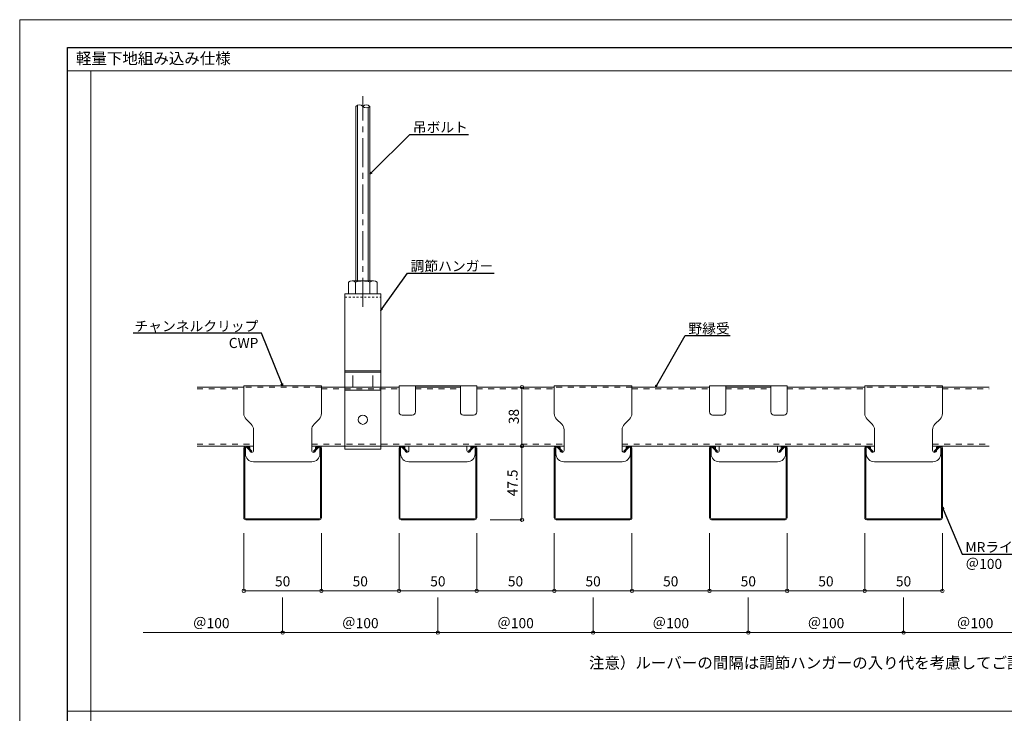
# Model space of a CAD drawing. Units: millimetres. Extents: x 6566 to 9930, y 5229 to 6714.
# Drawn here: x 6566 to 7201, y 6267 to 6714 of the extents above; entities that cross this region are included whole.
import ezdxf
from ezdxf import colors
from ezdxf.entities.mleader import LeaderData, LeaderLine
from ezdxf.math import Vec2, Vec3

# ---------------------------------------------------------------- set-up
doc = ezdxf.new("R2010")
doc.units = ezdxf.units.MM
doc.linetypes.add('CENTER1', pattern=[10, 6.25, -1.25, 1.25, -1.25])
doc.linetypes.add('DASHED1', pattern=[2.5, 1.25, -1.25])
doc.layers.get('0').update_dxf_attribs({"lineweight": 9})
doc.layers.get('Defpoints').update_dxf_attribs({"lineweight": 20})
for name, color, linetype, lineweight in [('MRライン50ルーバー', 1, 'Continuous', 13), ('下地', 7, 'Continuous', 9), ('図枠 1', 241, 'Continuous', 30), ('図枠 3', 61, 'Continuous', 15), ('寸法', 4, 'Continuous', 9), ('補強 野縁受け', 7, 'Continuous', 9)]:
    doc.layers.add(name, color=color, linetype=linetype, lineweight=lineweight)
doc.layers.add('図枠 5', color=181, linetype='Continuous', lineweight=15, plot=False)
doc.layers.add('図枠 6', color=181, linetype='Continuous', lineweight=15, plot=False)
doc.styles.add('寸法用\u3000bigfont', font='romand.shx', dxfattribs={"width": 0.75, "bigfont": 'bigfont.shx'})
doc.styles.add('文字用\u3000bighont', font='romans.shx', dxfattribs={"bigfont": 'bigfont.shx'})
doc.dimstyles.new('寸法 1-2', dxfattribs={"dimscale": 2, "dimtxt": 3.25, "dimasz": 1.1, "dimexe": 0, "dimexo": 5, "dimgap": 1, "dimtad": 1, "dimdec": 1, "dimdsep": 46, "dimtxsty": '寸法用\u3000bigfont', "dimblk": 'ORIGIN', "dimcen": 3, "dimclrd": 256, "dimclre": 256, "dimclrt": 7, "dimadec": 0, "dimazin": 0, "dimtfac": 1, "dimtdec": 1, "dimtix": 1, "dimtmove": 1, "dimatfit": 2, "dimldrblk": 'OPEN30', "dimfxl": 1, "dimlwd": -1, "dimlwe": -1, "dimarcsym": 0})

# ---------------------------------------------------------------- blocks, each defined once
blk = doc.blocks.new('_Origin')
at = {"color": 0, "linetype": 'ByBlock', "lineweight": -2}
blk.add_line((0, 0), (-1, 0), dxfattribs=at)
blk.add_circle((0, 0), 0.5, dxfattribs=at)
blk = doc.blocks.new('*D15')
at = {"layer": 'Defpoints', "color": 0, "linetype": 'Continuous'}
for p in [(6881.66, 6439.55), (6890.04, 6439.55), (6859.57, 6392.05)]:
    blk.add_point(p, dxfattribs=at)
at = {"layer": '寸法', "linetype": 'Continuous'}
for p, q in [((6891.66, 6439.55), (6890.04, 6439.55)), ((6890.04, 6394.25), (6890.04, 6437.35)), ((6869.57, 6392.05), (6890.04, 6392.05))]:
    blk.add_line(p, q, dxfattribs=at)
at = {"layer": '寸法', "linetype": 'Continuous', "xscale": 2.2, "yscale": 2.2, "zscale": 2.2}
for p, rotation in [((6890.04, 6439.55), 90), ((6890.04, 6392.05), 270)]:
    blk.add_blockref('_Origin', p, dxfattribs=dict(at, rotation=rotation))
at = {"layer": '寸法', "color": 7, "linetype": 'Continuous', "insert": (6884.79, 6415.8), "char_height": 6.5, "attachment_point": 5, "rotation": 90, "style": '寸法用\u3000bigfont'}
blk.add_mtext('47.5', dxfattribs=at)
blk = doc.blocks.new('_Open30')
at = {"color": 0, "linetype": 'ByBlock', "lineweight": -2}
for p, q in [((-1, 0.27), (0, 0)), ((0, 0), (-1, -0.27)), ((0, 0), (-1, 0))]:
    blk.add_line(p, q, dxfattribs=at)
blk = doc.blocks.new('*D16')
at = {"layer": 'Defpoints', "color": 0, "linetype": 'Continuous'}
for p in [(6882.14, 6477.55), (6890.04, 6477.55), (6881.66, 6439.55)]:
    blk.add_point(p, dxfattribs=at)
at = {"layer": '寸法', "linetype": 'Continuous'}
for p, q in [((6892.14, 6477.55), (6890.04, 6477.55)), ((6890.04, 6441.75), (6890.04, 6475.35)), ((6891.66, 6439.55), (6890.04, 6439.55))]:
    blk.add_line(p, q, dxfattribs=at)
at = {"layer": '寸法', "linetype": 'Continuous', "xscale": 2.2, "yscale": 2.2, "zscale": 2.2}
for p, rotation in [((6890.04, 6477.55), 90), ((6890.04, 6439.55), 270)]:
    blk.add_blockref('_Origin', p, dxfattribs=dict(at, rotation=rotation))
at = {"layer": '寸法', "color": 7, "linetype": 'Continuous', "insert": (6884.79, 6458.55), "char_height": 6.5, "attachment_point": 5, "rotation": 90, "style": '寸法用\u3000bigfont'}
blk.add_mtext('\\A1;38', dxfattribs=at)
blk = doc.blocks.new('*D17')
at = {"layer": 'Defpoints', "color": 0, "linetype": 'Continuous'}
for p in [(6710.87, 6393.35), (6760.87, 6393.35), (6760.87, 6346.29)]:
    blk.add_point(p, dxfattribs=at)
at = {"layer": '寸法', "linetype": 'Continuous'}
for p, q in [((6710.87, 6383.35), (6710.87, 6346.29)), ((6760.87, 6383.35), (6760.87, 6346.29)), ((6713.07, 6346.29), (6758.67, 6346.29))]:
    blk.add_line(p, q, dxfattribs=at)
at = {"layer": '寸法', "linetype": 'Continuous', "xscale": 2.2, "yscale": 2.2, "zscale": 2.2, "rotation": 180}
blk.add_blockref('_Origin', (6710.87, 6346.29), dxfattribs=at)
at = {"layer": '寸法', "linetype": 'Continuous', "xscale": 2.2, "yscale": 2.2, "zscale": 2.2}
blk.add_blockref('_Origin', (6760.87, 6346.29), dxfattribs=at)
at = {"layer": '寸法', "color": 7, "linetype": 'Continuous', "insert": (6735.87, 6351.54), "char_height": 6.5, "attachment_point": 5, "style": '寸法用\u3000bigfont'}
blk.add_mtext('50', dxfattribs=at)
blk = doc.blocks.new('*D18')
at = {"layer": 'Defpoints', "color": 0, "linetype": 'Continuous'}
for p in [(6760.87, 6393.35), (6810.87, 6393.35), (6810.87, 6346.29)]:
    blk.add_point(p, dxfattribs=at)
at = {"layer": '寸法', "linetype": 'Continuous'}
for p, q in [((6760.87, 6383.35), (6760.87, 6346.29)), ((6810.87, 6383.35), (6810.87, 6346.29)), ((6763.07, 6346.29), (6808.67, 6346.29))]:
    blk.add_line(p, q, dxfattribs=at)
at = {"layer": '寸法', "linetype": 'Continuous', "xscale": 2.2, "yscale": 2.2, "zscale": 2.2, "rotation": 180}
blk.add_blockref('_Origin', (6760.87, 6346.29), dxfattribs=at)
at = {"layer": '寸法', "linetype": 'Continuous', "xscale": 2.2, "yscale": 2.2, "zscale": 2.2}
blk.add_blockref('_Origin', (6810.87, 6346.29), dxfattribs=at)
at = {"layer": '寸法', "color": 7, "linetype": 'Continuous', "insert": (6785.87, 6351.54), "char_height": 6.5, "attachment_point": 5, "style": '寸法用\u3000bigfont'}
blk.add_mtext('50', dxfattribs=at)
blk = doc.blocks.new('*D19')
at = {"layer": 'Defpoints', "color": 0, "linetype": 'Continuous'}
for p in [(6810.87, 6393.35), (6860.87, 6393.35), (6860.87, 6346.29)]:
    blk.add_point(p, dxfattribs=at)
at = {"layer": '寸法', "linetype": 'Continuous'}
for p, q in [((6810.87, 6383.35), (6810.87, 6346.29)), ((6860.87, 6383.35), (6860.87, 6346.29)), ((6813.07, 6346.29), (6858.67, 6346.29))]:
    blk.add_line(p, q, dxfattribs=at)
at = {"layer": '寸法', "linetype": 'Continuous', "xscale": 2.2, "yscale": 2.2, "zscale": 2.2, "rotation": 180}
blk.add_blockref('_Origin', (6810.87, 6346.29), dxfattribs=at)
at = {"layer": '寸法', "linetype": 'Continuous', "xscale": 2.2, "yscale": 2.2, "zscale": 2.2}
blk.add_blockref('_Origin', (6860.87, 6346.29), dxfattribs=at)
at = {"layer": '寸法', "color": 7, "linetype": 'Continuous', "insert": (6835.87, 6351.54), "char_height": 6.5, "attachment_point": 5, "style": '寸法用\u3000bigfont'}
blk.add_mtext('50', dxfattribs=at)
blk = doc.blocks.new('*D20')
at = {"layer": 'Defpoints', "color": 0, "linetype": 'Continuous'}
for p in [(6860.87, 6393.35), (6910.87, 6393.35), (6910.87, 6346.29)]:
    blk.add_point(p, dxfattribs=at)
at = {"layer": '寸法', "linetype": 'Continuous'}
for p, q in [((6860.87, 6383.35), (6860.87, 6346.29)), ((6910.87, 6383.35), (6910.87, 6346.29)), ((6863.07, 6346.29), (6908.67, 6346.29))]:
    blk.add_line(p, q, dxfattribs=at)
at = {"layer": '寸法', "linetype": 'Continuous', "xscale": 2.2, "yscale": 2.2, "zscale": 2.2, "rotation": 180}
blk.add_blockref('_Origin', (6860.87, 6346.29), dxfattribs=at)
at = {"layer": '寸法', "linetype": 'Continuous', "xscale": 2.2, "yscale": 2.2, "zscale": 2.2}
blk.add_blockref('_Origin', (6910.87, 6346.29), dxfattribs=at)
at = {"layer": '寸法', "color": 7, "linetype": 'Continuous', "insert": (6885.87, 6351.54), "char_height": 6.5, "attachment_point": 5, "style": '寸法用\u3000bigfont'}
blk.add_mtext('50', dxfattribs=at)
blk = doc.blocks.new('*D21')
at = {"layer": 'Defpoints', "color": 0, "linetype": 'Continuous'}
for p in [(6910.87, 6393.35), (6960.87, 6393.35), (6960.87, 6346.29)]:
    blk.add_point(p, dxfattribs=at)
at = {"layer": '寸法', "linetype": 'Continuous'}
for p, q in [((6910.87, 6383.35), (6910.87, 6346.29)), ((6960.87, 6383.35), (6960.87, 6346.29)), ((6913.07, 6346.29), (6958.67, 6346.29))]:
    blk.add_line(p, q, dxfattribs=at)
at = {"layer": '寸法', "linetype": 'Continuous', "xscale": 2.2, "yscale": 2.2, "zscale": 2.2, "rotation": 180}
blk.add_blockref('_Origin', (6910.87, 6346.29), dxfattribs=at)
at = {"layer": '寸法', "linetype": 'Continuous', "xscale": 2.2, "yscale": 2.2, "zscale": 2.2}
blk.add_blockref('_Origin', (6960.87, 6346.29), dxfattribs=at)
at = {"layer": '寸法', "color": 7, "linetype": 'Continuous', "insert": (6935.87, 6351.54), "char_height": 6.5, "attachment_point": 5, "style": '寸法用\u3000bigfont'}
blk.add_mtext('50', dxfattribs=at)
blk = doc.blocks.new('*D22')
at = {"layer": 'Defpoints', "color": 0, "linetype": 'Continuous'}
for p in [(6960.87, 6393.35), (7010.87, 6393.35), (7010.87, 6346.29)]:
    blk.add_point(p, dxfattribs=at)
at = {"layer": '寸法', "linetype": 'Continuous'}
for p, q in [((6960.87, 6383.35), (6960.87, 6346.29)), ((7010.87, 6383.35), (7010.87, 6346.29)), ((6963.07, 6346.29), (7008.67, 6346.29))]:
    blk.add_line(p, q, dxfattribs=at)
at = {"layer": '寸法', "linetype": 'Continuous', "xscale": 2.2, "yscale": 2.2, "zscale": 2.2, "rotation": 180}
blk.add_blockref('_Origin', (6960.87, 6346.29), dxfattribs=at)
at = {"layer": '寸法', "linetype": 'Continuous', "xscale": 2.2, "yscale": 2.2, "zscale": 2.2}
blk.add_blockref('_Origin', (7010.87, 6346.29), dxfattribs=at)
at = {"layer": '寸法', "color": 7, "linetype": 'Continuous', "insert": (6985.87, 6351.54), "char_height": 6.5, "attachment_point": 5, "style": '寸法用\u3000bigfont'}
blk.add_mtext('50', dxfattribs=at)
blk = doc.blocks.new('*D23')
at = {"layer": 'Defpoints', "color": 0, "linetype": 'Continuous'}
for p in [(7010.87, 6393.35), (7060.87, 6393.35), (7060.87, 6346.29)]:
    blk.add_point(p, dxfattribs=at)
at = {"layer": '寸法', "linetype": 'Continuous'}
for p, q in [((7010.87, 6383.35), (7010.87, 6346.29)), ((7060.87, 6383.35), (7060.87, 6346.29)), ((7013.07, 6346.29), (7058.67, 6346.29))]:
    blk.add_line(p, q, dxfattribs=at)
at = {"layer": '寸法', "linetype": 'Continuous', "xscale": 2.2, "yscale": 2.2, "zscale": 2.2, "rotation": 180}
blk.add_blockref('_Origin', (7010.87, 6346.29), dxfattribs=at)
at = {"layer": '寸法', "linetype": 'Continuous', "xscale": 2.2, "yscale": 2.2, "zscale": 2.2}
blk.add_blockref('_Origin', (7060.87, 6346.29), dxfattribs=at)
at = {"layer": '寸法', "color": 7, "linetype": 'Continuous', "insert": (7035.87, 6351.54), "char_height": 6.5, "attachment_point": 5, "style": '寸法用\u3000bigfont'}
blk.add_mtext('50', dxfattribs=at)
blk = doc.blocks.new('*D24')
at = {"layer": 'Defpoints', "color": 0, "linetype": 'Continuous'}
for p in [(7060.87, 6393.35), (7110.87, 6393.35), (7110.87, 6346.29)]:
    blk.add_point(p, dxfattribs=at)
at = {"layer": '寸法', "linetype": 'Continuous'}
for p, q in [((7060.87, 6383.35), (7060.87, 6346.29)), ((7110.87, 6383.35), (7110.87, 6346.29)), ((7063.07, 6346.29), (7108.67, 6346.29))]:
    blk.add_line(p, q, dxfattribs=at)
at = {"layer": '寸法', "linetype": 'Continuous', "xscale": 2.2, "yscale": 2.2, "zscale": 2.2, "rotation": 180}
blk.add_blockref('_Origin', (7060.87, 6346.29), dxfattribs=at)
at = {"layer": '寸法', "linetype": 'Continuous', "xscale": 2.2, "yscale": 2.2, "zscale": 2.2}
blk.add_blockref('_Origin', (7110.87, 6346.29), dxfattribs=at)
at = {"layer": '寸法', "color": 7, "linetype": 'Continuous', "insert": (7085.87, 6351.54), "char_height": 6.5, "attachment_point": 5, "style": '寸法用\u3000bigfont'}
blk.add_mtext('50', dxfattribs=at)
blk = doc.blocks.new('*D25')
at = {"layer": 'Defpoints', "color": 0, "linetype": 'Continuous'}
for p in [(7110.87, 6393.35), (7160.87, 6393.35), (7160.87, 6346.29)]:
    blk.add_point(p, dxfattribs=at)
at = {"layer": '寸法', "linetype": 'Continuous'}
for p, q in [((7110.87, 6383.35), (7110.87, 6346.29)), ((7160.87, 6383.35), (7160.87, 6346.29)), ((7113.07, 6346.29), (7158.67, 6346.29))]:
    blk.add_line(p, q, dxfattribs=at)
at = {"layer": '寸法', "linetype": 'Continuous', "xscale": 2.2, "yscale": 2.2, "zscale": 2.2, "rotation": 180}
blk.add_blockref('_Origin', (7110.87, 6346.29), dxfattribs=at)
at = {"layer": '寸法', "linetype": 'Continuous', "xscale": 2.2, "yscale": 2.2, "zscale": 2.2}
blk.add_blockref('_Origin', (7160.87, 6346.29), dxfattribs=at)
at = {"layer": '寸法', "color": 7, "linetype": 'Continuous', "insert": (7135.87, 6351.54), "char_height": 6.5, "attachment_point": 5, "style": '寸法用\u3000bigfont'}
blk.add_mtext('50', dxfattribs=at)
blk = doc.blocks.new('*D132')
at = {"layer": 'Defpoints', "color": 0, "ltscale": 0.5}
for p in [(6735.87, 6392.05), (6835.87, 6392.05), (6835.87, 6319.35)]:
    blk.add_point(p, dxfattribs=at)
at = {"layer": '寸法', "ltscale": 0.5}
for p, q in [((6735.87, 6342.05), (6735.87, 6319.35)), ((6835.87, 6342.05), (6835.87, 6319.35)), ((6738.07, 6319.35), (6833.67, 6319.35))]:
    blk.add_line(p, q, dxfattribs=at)
at = {"layer": '寸法', "ltscale": 0.5, "xscale": 2.2, "yscale": 2.2, "zscale": 2.2, "rotation": 180}
blk.add_blockref('_Origin', (6735.87, 6319.35), dxfattribs=at)
at = {"layer": '寸法', "ltscale": 0.5, "xscale": 2.2, "yscale": 2.2, "zscale": 2.2}
blk.add_blockref('_Origin', (6835.87, 6319.35), dxfattribs=at)
at = {"layer": '寸法', "color": 7, "ltscale": 0.5, "insert": (6785.87, 6324.6), "char_height": 6.5, "attachment_point": 5, "style": '寸法用\u3000bigfont'}
blk.add_mtext('＠100', dxfattribs=at)
blk = doc.blocks.new('*D133')
at = {"layer": 'Defpoints', "color": 0, "ltscale": 0.5}
for p in [(6835.87, 6392.05), (6935.87, 6392.05), (6935.87, 6319.35)]:
    blk.add_point(p, dxfattribs=at)
at = {"layer": '寸法', "ltscale": 0.5}
for p, q in [((6835.87, 6342.05), (6835.87, 6319.35)), ((6935.87, 6342.05), (6935.87, 6319.35)), ((6838.07, 6319.35), (6933.67, 6319.35))]:
    blk.add_line(p, q, dxfattribs=at)
at = {"layer": '寸法', "ltscale": 0.5, "xscale": 2.2, "yscale": 2.2, "zscale": 2.2, "rotation": 180}
blk.add_blockref('_Origin', (6835.87, 6319.35), dxfattribs=at)
at = {"layer": '寸法', "ltscale": 0.5, "xscale": 2.2, "yscale": 2.2, "zscale": 2.2}
blk.add_blockref('_Origin', (6935.87, 6319.35), dxfattribs=at)
at = {"layer": '寸法', "color": 7, "ltscale": 0.5, "insert": (6885.87, 6324.6), "char_height": 6.5, "attachment_point": 5, "style": '寸法用\u3000bigfont'}
blk.add_mtext('＠100', dxfattribs=at)
blk = doc.blocks.new('*D134')
at = {"layer": 'Defpoints', "color": 0, "ltscale": 0.5}
for p in [(6935.87, 6392.05), (7035.87, 6392.05), (7035.87, 6319.35)]:
    blk.add_point(p, dxfattribs=at)
at = {"layer": '寸法', "ltscale": 0.5}
for p, q in [((6935.87, 6342.05), (6935.87, 6319.35)), ((7035.87, 6342.05), (7035.87, 6319.35)), ((6938.07, 6319.35), (7033.67, 6319.35))]:
    blk.add_line(p, q, dxfattribs=at)
at = {"layer": '寸法', "ltscale": 0.5, "xscale": 2.2, "yscale": 2.2, "zscale": 2.2, "rotation": 180}
blk.add_blockref('_Origin', (6935.87, 6319.35), dxfattribs=at)
at = {"layer": '寸法', "ltscale": 0.5, "xscale": 2.2, "yscale": 2.2, "zscale": 2.2}
blk.add_blockref('_Origin', (7035.87, 6319.35), dxfattribs=at)
at = {"layer": '寸法', "color": 7, "ltscale": 0.5, "insert": (6985.87, 6324.6), "char_height": 6.5, "attachment_point": 5, "style": '寸法用\u3000bigfont'}
blk.add_mtext('＠100', dxfattribs=at)
blk = doc.blocks.new('*D135')
at = {"layer": 'Defpoints', "color": 0, "ltscale": 0.5}
for p in [(7035.87, 6392.05), (7135.87, 6392.05), (7135.87, 6319.35)]:
    blk.add_point(p, dxfattribs=at)
at = {"layer": '寸法', "ltscale": 0.5}
for p, q in [((7035.87, 6342.05), (7035.87, 6319.35)), ((7135.87, 6342.05), (7135.87, 6319.35)), ((7038.07, 6319.35), (7133.67, 6319.35))]:
    blk.add_line(p, q, dxfattribs=at)
at = {"layer": '寸法', "ltscale": 0.5, "xscale": 2.2, "yscale": 2.2, "zscale": 2.2, "rotation": 180}
blk.add_blockref('_Origin', (7035.87, 6319.35), dxfattribs=at)
at = {"layer": '寸法', "ltscale": 0.5, "xscale": 2.2, "yscale": 2.2, "zscale": 2.2}
blk.add_blockref('_Origin', (7135.87, 6319.35), dxfattribs=at)
at = {"layer": '寸法', "color": 7, "ltscale": 0.5, "insert": (7085.87, 6324.6), "char_height": 6.5, "attachment_point": 5, "style": '寸法用\u3000bigfont'}
blk.add_mtext('＠100', dxfattribs=at)
blk = doc.blocks.new('*D136')
at = {"layer": 'Defpoints', "color": 0, "ltscale": 0.5}
for p in [(7135.87, 6392.05), (7225.74, 6392.05), (7135.87, 6319.35)]:
    blk.add_point(p, dxfattribs=at)
at = {"layer": '寸法', "ltscale": 0.5}
for p, q in [((7135.87, 6342.05), (7135.87, 6319.35)), ((7225.74, 6319.35), (7138.07, 6319.35))]:
    blk.add_line(p, q, dxfattribs=at)
at = {"layer": '寸法', "ltscale": 0.5, "xscale": 2.2, "yscale": 2.2, "zscale": 2.2, "rotation": 180}
blk.add_blockref('_Origin', (7135.87, 6319.35), dxfattribs=at)
at = {"layer": '寸法', "color": 7, "ltscale": 0.5, "insert": (7181.91, 6324.6), "char_height": 6.5, "attachment_point": 5, "style": '寸法用\u3000bigfont'}
blk.add_mtext('＠100', dxfattribs=at)
blk = doc.blocks.new('_None')
blk = doc.blocks.new('*D137')
at = {"layer": 'Defpoints', "color": 0, "ltscale": 0.5}
for p in [(6646, 6392.05), (6735.87, 6392.05), (6735.87, 6319.35)]:
    blk.add_point(p, dxfattribs=at)
at = {"layer": '寸法', "ltscale": 0.5}
for p, q in [((6735.87, 6342.05), (6735.87, 6319.35)), ((6646, 6319.35), (6733.67, 6319.35))]:
    blk.add_line(p, q, dxfattribs=at)
at = {"layer": '寸法', "ltscale": 0.5, "xscale": 2.2, "yscale": 2.2, "zscale": 2.2}
blk.add_blockref('_Origin', (6735.87, 6319.35), dxfattribs=at)
at = {"layer": '寸法', "color": 7, "ltscale": 0.5, "insert": (6689.84, 6324.6), "char_height": 6.5, "attachment_point": 5, "style": '寸法用\u3000bigfont'}
blk.add_mtext('＠100', dxfattribs=at)
blk = doc.blocks.new('ハンガー\u3000正面')
at = {"layer": '下地', "color": 0, "linetype": 'Continuous'}
for p, q in [((-6614.73, -4383.75), (-6614.73, -4391.42)), ((-6598.57, -4383.02), (-6612.42, -4383.02)), ((-6610.11, -4391.42), (-6610.11, -4383.75)), ((-6600.88, -4391.42), (-6600.88, -4383.75)), ((-6596.26, -4391.42), (-6596.26, -4383.75)), ((-6616.99, -4391.42), (-6593.99, -4391.42)), ((-6614.73, -4391.42), (-6596.26, -4391.42)), ((-6614.73, -4391.42), (-6596.26, -4391.42))]:
    blk.add_line(p, q, dxfattribs=at)
at = {"layer": '下地', "color": 0}
for p, q in [((-6616.99, -4391.42), (-6616.99, -4491.42)), ((-6593.99, -4391.42), (-6593.99, -4491.42)), ((-6593.99, -4440.92), (-6616.99, -4440.92)), ((-6593.99, -4441.88), (-6616.99, -4441.88)), ((-6611.99, -4444.01), (-6611.99, -4451.4)), ((-6598.99, -4444.01), (-6598.99, -4451.4)), ((-6598.99, -4451.4), (-6611.99, -4451.4)), ((-6593.99, -4453.32), (-6616.99, -4453.32)), ((-6616.99, -4491.42), (-6593.99, -4491.42)), ((-6593.99, -4491.42), (-6616.99, -4491.42))]:
    blk.add_line(p, q, dxfattribs=at)
at = {"layer": '下地', "color": 0, "linetype": 'DASHED1', "lineweight": 5}
for p, q in [((-6616.99, -4393.42), (-6593.99, -4393.42)), ((-6593.99, -4489.4), (-6616.99, -4489.4))]:
    blk.add_line(p, q, dxfattribs=at)
at = {"layer": '下地', "color": 0, "ltscale": 0.5}
blk.add_circle((-6605.49, -4472.42), 3, dxfattribs=at)
at = {"layer": '下地', "color": 0, "linetype": 'Continuous'}
for centre, radius, start, end in [((-6612.42, -4387.04), 4.02, 54.96996, 125.03004), ((-6605.49, -4398.02), 15, 72.06607, 107.93393), ((-6598.57, -4387.04), 4.02, 54.96996, 125.03004)]:
    blk.add_arc(centre, radius, start, end, dxfattribs=at)

msp = doc.modelspace()

# ---------------------------------------------------------------- linework, layer by layer
at = {"layer": 'MRライン50ルーバー', "linetype": 'Continuous', "ltscale": 3}
for p, q in [((6710.87, 6393.35), (6710.87, 6438.25)), ((6711.47, 6393.35), (6711.47, 6438.25)), ((6712.67, 6438.74), (6715.64, 6435.77)), ((6713.09, 6439.17), (6716.06, 6436.2)), ((6758.65, 6439.17), (6755.68, 6436.2)), ((6759.08, 6438.74), (6756.11, 6435.77)), ((6760.27, 6393.35), (6760.27, 6438.25)), ((6760.87, 6393.35), (6760.87, 6438.25)), ((6810.87, 6393.35), (6810.87, 6438.25)), ((6811.47, 6393.35), (6811.47, 6438.25)), ((6812.67, 6438.74), (6815.64, 6435.77)), ((6813.09, 6439.17), (6816.06, 6436.2)), ((6858.65, 6439.17), (6855.68, 6436.2)), ((6859.08, 6438.74), (6856.11, 6435.77)), ((6860.27, 6393.35), (6860.27, 6438.25)), ((6860.87, 6393.35), (6860.87, 6438.25)), ((6910.87, 6393.35), (6910.87, 6438.25)), ((6911.47, 6393.35), (6911.47, 6438.25)), ((6912.67, 6438.74), (6915.64, 6435.77)), ((6913.09, 6439.17), (6916.06, 6436.2)), ((6958.65, 6439.17), (6955.68, 6436.2)), ((6959.08, 6438.74), (6956.11, 6435.77)), ((6960.27, 6393.35), (6960.27, 6438.25)), ((6960.87, 6393.35), (6960.87, 6438.25)), ((7010.87, 6393.35), (7010.87, 6438.25)), ((7011.47, 6393.35), (7011.47, 6438.25)), ((7012.67, 6438.74), (7015.64, 6435.77)), ((7013.09, 6439.17), (7016.06, 6436.2)), ((7058.65, 6439.17), (7055.68, 6436.2)), ((7059.08, 6438.74), (7056.11, 6435.77)), ((7060.27, 6393.35), (7060.27, 6438.25)), ((7060.87, 6393.35), (7060.87, 6438.25)), ((7110.87, 6393.35), (7110.87, 6438.25)), ((7111.47, 6393.35), (7111.47, 6438.25)), ((7112.67, 6438.74), (7115.64, 6435.77)), ((7113.09, 6439.17), (7116.06, 6436.2)), ((7158.65, 6439.17), (7155.68, 6436.2)), ((7159.08, 6438.74), (7156.11, 6435.77)), ((7160.27, 6393.35), (7160.27, 6438.25)), ((7160.87, 6393.35), (7160.87, 6438.25)), ((6715.64, 6435.77), (6716.06, 6436.2)), ((6756.11, 6435.77), (6755.68, 6436.2)), ((6815.64, 6435.77), (6816.06, 6436.2)), ((6856.11, 6435.77), (6855.68, 6436.2)), ((6915.64, 6435.77), (6916.06, 6436.2)), ((6956.11, 6435.77), (6955.68, 6436.2)), ((7015.64, 6435.77), (7016.06, 6436.2)), ((7056.11, 6435.77), (7055.68, 6436.2)), ((7115.64, 6435.77), (7116.06, 6436.2)), ((7156.11, 6435.77), (7155.68, 6436.2)), ((6712.17, 6392.65), (6759.57, 6392.65)), ((6712.17, 6392.05), (6759.57, 6392.05)), ((6812.17, 6392.65), (6859.57, 6392.65)), ((6812.17, 6392.05), (6859.57, 6392.05)), ((6912.17, 6392.65), (6959.57, 6392.65)), ((6912.17, 6392.05), (6959.57, 6392.05)), ((7012.17, 6392.65), (7059.57, 6392.65)), ((7012.17, 6392.05), (7059.57, 6392.05)), ((7112.17, 6392.65), (7159.57, 6392.65)), ((7112.17, 6392.05), (7159.57, 6392.05))]:
    msp.add_line(p, q, dxfattribs=at)
at = {"layer": 'MRライン50ルーバー', "linetype": 'Continuous'}
for centre, radius, start, end in [((6712.17, 6438.25), 1.3, 45, 180), ((6712.17, 6438.25), 0.7, 45, 180), ((6759.57, 6438.25), 1.3, 0, 135), ((6759.57, 6438.25), 0.7, 0, 135), ((6812.17, 6438.25), 1.3, 45, 180), ((6812.17, 6438.25), 0.7, 45, 180), ((6859.57, 6438.25), 1.3, 0, 135), ((6859.57, 6438.25), 0.7, 0, 135), ((6912.17, 6438.25), 1.3, 45, 180), ((6912.17, 6438.25), 0.7, 45, 180), ((6959.57, 6438.25), 1.3, 0, 135), ((6959.57, 6438.25), 0.7, 0, 135), ((7012.17, 6438.25), 1.3, 45, 180), ((7012.17, 6438.25), 0.7, 45, 180), ((7059.57, 6438.25), 1.3, 0, 135), ((7059.57, 6438.25), 0.7, 0, 135), ((7112.17, 6438.25), 1.3, 45, 180), ((7112.17, 6438.25), 0.7, 45, 180), ((7159.57, 6438.25), 1.3, 0, 135), ((7159.57, 6438.25), 0.7, 0, 135), ((6712.17, 6393.35), 1.3, 180, 270), ((6712.17, 6393.35), 0.7, 180, 270), ((6759.57, 6393.35), 1.3, 270, 0), ((6759.57, 6393.35), 0.7, 270, 0), ((6812.17, 6393.35), 1.3, 180, 270), ((6812.17, 6393.35), 0.7, 180, 270), ((6859.57, 6393.35), 1.3, 270, 0), ((6859.57, 6393.35), 0.7, 270, 0), ((6912.17, 6393.35), 1.3, 180, 270), ((6912.17, 6393.35), 0.7, 180, 270), ((6959.57, 6393.35), 1.3, 270, 0), ((6959.57, 6393.35), 0.7, 270, 0), ((7012.17, 6393.35), 1.3, 180, 270), ((7012.17, 6393.35), 0.7, 180, 270), ((7059.57, 6393.35), 1.3, 270, 0), ((7059.57, 6393.35), 0.7, 270, 0), ((7112.17, 6393.35), 1.3, 180, 270), ((7112.17, 6393.35), 0.7, 180, 270), ((7159.57, 6393.35), 1.3, 270, 0), ((7159.57, 6393.35), 0.7, 270, 0)]:
    msp.add_arc(centre, radius, start, end, dxfattribs=at)
at = {"layer": '下地', "color": 0, "linetype": 'CENTER1', "lineweight": 5, "ltscale": 3}
msp.add_line((6787.53, 6529.28), (6787.53, 6665.04), dxfattribs=at)
at = {"layer": '下地', "color": 0, "linetype": 'ByBlock', "ltscale": 3}
for p, q in [((6783.03, 6545.92), (6783.03, 6658.39)), ((6784.03, 6545.92), (6784.03, 6659.07)), ((6791.03, 6545.92), (6791.03, 6657.71)), ((6792.03, 6545.92), (6792.03, 6658.39))]:
    msp.add_line(p, q, dxfattribs=at)
at = {"layer": '下地', "ltscale": 3}
for p, q in [((6710.87, 6478.38), (6710.87, 6460.56)), ((6710.87, 6478.38), (6760.87, 6478.38)), ((6760.87, 6478.38), (6760.87, 6460.56)), ((6810.87, 6478.38), (6860.87, 6478.38)), ((6810.87, 6461.55), (6810.87, 6478.38)), ((6821.37, 6461.55), (6821.37, 6478.38)), ((6850.37, 6477.55), (6821.37, 6477.55)), ((6850.37, 6461.55), (6850.37, 6478.38)), ((6860.87, 6461.55), (6860.87, 6478.38)), ((6910.87, 6478.38), (6910.87, 6460.56)), ((6910.87, 6478.38), (6960.87, 6478.38)), ((6960.87, 6478.38), (6960.87, 6460.56)), ((7010.87, 6478.38), (7060.87, 6478.38)), ((7010.87, 6461.55), (7010.87, 6478.38)), ((7021.37, 6461.55), (7021.37, 6478.38)), ((7050.37, 6477.55), (7021.37, 6477.55)), ((7050.37, 6461.55), (7050.37, 6478.38)), ((7060.87, 6461.55), (7060.87, 6478.38)), ((7110.87, 6478.38), (7110.87, 6460.56)), ((7110.87, 6478.38), (7160.87, 6478.38)), ((7160.87, 6478.38), (7160.87, 6460.56)), ((6812.87, 6459.55), (6819.37, 6459.55)), ((6858.87, 6459.55), (6852.37, 6459.55)), ((7012.87, 6459.55), (7019.37, 6459.55)), ((7058.87, 6459.55), (7052.37, 6459.55)), ((6712.39, 6456.89), (6715.64, 6453.65)), ((6759.35, 6456.89), (6756.11, 6453.65)), ((6912.39, 6456.89), (6915.64, 6453.65)), ((6959.35, 6456.89), (6956.11, 6453.65)), ((7112.39, 6456.89), (7115.64, 6453.65)), ((7159.35, 6456.89), (7156.11, 6453.65)), ((6717.16, 6449.98), (6717.16, 6436.66)), ((6754.59, 6449.98), (6754.59, 6436.66)), ((6917.16, 6449.98), (6917.16, 6436.66)), ((6954.59, 6449.98), (6954.59, 6436.66)), ((7117.16, 6449.98), (7117.16, 6436.66)), ((7154.59, 6449.98), (7154.59, 6436.66)), ((6711.88, 6434.6), (6711.88, 6438.55)), ((6712.38, 6439.05), (6714.16, 6439.05)), ((6714.66, 6438.55), (6714.66, 6436.66)), ((6757.09, 6438.55), (6757.09, 6436.66)), ((6759.36, 6439.05), (6757.59, 6439.05)), ((6759.86, 6434.6), (6759.86, 6438.55)), ((6811.88, 6439.05), (6814.66, 6439.05)), ((6811.88, 6434.6), (6811.88, 6439.05)), ((6814.66, 6439.05), (6814.66, 6436.66)), ((6817.16, 6439.55), (6817.16, 6436.66)), ((6854.59, 6439.55), (6854.59, 6436.66)), ((6859.86, 6439.05), (6857.09, 6439.05)), ((6857.09, 6439.05), (6857.09, 6436.66)), ((6859.86, 6434.6), (6859.86, 6439.05)), ((6911.88, 6434.6), (6911.88, 6438.55)), ((6912.38, 6439.05), (6914.16, 6439.05)), ((6914.66, 6438.55), (6914.66, 6436.66)), ((6957.09, 6438.55), (6957.09, 6436.66)), ((6959.36, 6439.05), (6957.59, 6439.05)), ((6959.86, 6434.6), (6959.86, 6438.55)), ((7011.88, 6439.05), (7014.66, 6439.05)), ((7011.88, 6434.6), (7011.88, 6439.05)), ((7014.66, 6439.05), (7014.66, 6436.66)), ((7017.16, 6439.55), (7017.16, 6436.66)), ((7054.59, 6439.55), (7054.59, 6436.66)), ((7059.86, 6439.05), (7057.09, 6439.05)), ((7057.09, 6439.05), (7057.09, 6436.66)), ((7059.86, 6434.6), (7059.86, 6439.05)), ((7111.88, 6434.6), (7111.88, 6438.55)), ((7112.38, 6439.05), (7114.16, 6439.05)), ((7114.66, 6438.55), (7114.66, 6436.66)), ((7157.09, 6438.55), (7157.09, 6436.66)), ((7159.36, 6439.05), (7157.59, 6439.05)), ((7159.86, 6434.6), (7159.86, 6438.55)), ((6754.68, 6429.41), (6717.07, 6429.41)), ((6854.68, 6429.41), (6817.07, 6429.41)), ((6854.68, 6429.41), (6817.07, 6429.41)), ((6954.68, 6429.41), (6917.07, 6429.41)), ((7054.68, 6429.41), (7017.07, 6429.41)), ((7054.68, 6429.41), (7017.07, 6429.41)), ((7154.68, 6429.41), (7117.07, 6429.41))]:
    msp.add_line(p, q, dxfattribs=at)
at = {"layer": '下地', "color": 0, "linetype": 'DASHED1', "lineweight": 5, "ltscale": 3}
for p, q in [((6760.87, 6477.55), (6710.87, 6477.55)), ((6960.87, 6477.55), (6910.87, 6477.55)), ((7160.87, 6477.55), (7110.87, 6477.55))]:
    msp.add_line(p, q, dxfattribs=at)
at = {"layer": '下地', "color": 0, "linetype": 'ByBlock'}
for centre, start, end in [((6785.28, 6656.14), 45, 135), ((6789.78, 6656.14), 45, 135), ((6789.78, 6660.64), 225, 315)]:
    msp.add_arc(centre, 3.18, start, end, dxfattribs=at)
at = {"layer": '下地'}
for centre, radius, start, end in [((6716.06, 6460.56), 5.19, 180, 225), ((6755.68, 6460.56), 5.19, 315, 0), ((6812.87, 6461.55), 2, 180, 270), ((6819.37, 6461.55), 2, 270, 0), ((6852.37, 6461.55), 2, 180, 270), ((6858.87, 6461.55), 2, 270, 0), ((6916.06, 6460.56), 5.19, 180, 225), ((6955.68, 6460.56), 5.19, 315, 0), ((7012.87, 6461.55), 2, 180, 270), ((7019.37, 6461.55), 2, 270, 0), ((7052.37, 6461.55), 2, 180, 270), ((7058.87, 6461.55), 2, 270, 0), ((7116.06, 6460.56), 5.19, 180, 225), ((7155.68, 6460.56), 5.19, 315, 0), ((6711.97, 6449.98), 5.19, 0, 45), ((6759.78, 6449.98), 5.19, 135, 180), ((6911.97, 6449.98), 5.19, 0, 45), ((6959.78, 6449.98), 5.19, 135, 180), ((7111.97, 6449.98), 5.19, 0, 45), ((7159.78, 6449.98), 5.19, 135, 180), ((6712.38, 6438.55), 0.5, 90, 180), ((6714.16, 6438.55), 0.5, 360, 90), ((6757.59, 6438.55), 0.5, 90, 180), ((6759.36, 6438.55), 0.5, 0, 90), ((6912.38, 6438.55), 0.5, 90, 180), ((6914.16, 6438.55), 0.5, 360, 90), ((6957.59, 6438.55), 0.5, 90, 180), ((6959.36, 6438.55), 0.5, 0, 90), ((7112.38, 6438.55), 0.5, 90, 180), ((7114.16, 6438.55), 0.5, 360, 90), ((7157.59, 6438.55), 0.5, 90, 180), ((7159.36, 6438.55), 0.5, 0, 90), ((6717.07, 6434.6), 5.19, 180, 270), ((6715.91, 6436.66), 1.25, 180, 360), ((6755.84, 6436.66), 1.25, 180, 0), ((6754.68, 6434.6), 5.19, 270, 0), ((6817.07, 6434.6), 5.19, 180, 270), ((6815.91, 6436.66), 1.25, 180, 360), ((6855.84, 6436.66), 1.25, 180, 0), ((6854.68, 6434.6), 5.19, 270, 0), ((6917.07, 6434.6), 5.19, 180, 270), ((6915.91, 6436.66), 1.25, 180, 360), ((6955.84, 6436.66), 1.25, 180, 0), ((6954.68, 6434.6), 5.19, 270, 0), ((7017.07, 6434.6), 5.19, 180, 270), ((7015.91, 6436.66), 1.25, 180, 360), ((7055.84, 6436.66), 1.25, 180, 0), ((7054.68, 6434.6), 5.19, 270, 0), ((7117.07, 6434.6), 5.19, 180, 270), ((7115.91, 6436.66), 1.25, 180, 360), ((7155.84, 6436.66), 1.25, 180, 0), ((7154.68, 6434.6), 5.19, 270, 0)]:
    msp.add_arc(centre, radius, start, end, dxfattribs=at)
at = {"layer": '図枠 1', "ltscale": 0.5}
msp.add_lwpolyline([(6597.22, 6696.27), (7797.22, 6696.27), (7797.22, 5841.27), (6597.22, 5841.27)], close=True, dxfattribs=at)
at = {"layer": '図枠 3'}
for p, q in [((6597.22, 6681.27), (7797.22, 6681.27)), ((6597.22, 6268.77), (7797.22, 6268.77))]:
    msp.add_line(p, q, dxfattribs=at)
at = {"layer": '図枠 5', "ltscale": 0.5}
msp.add_lwpolyline([(6566.47, 6714.27), (7827.97, 6714.27), (7827.97, 5823.27), (6566.47, 5823.27)], close=True, dxfattribs=at)
at = {"layer": '図枠 6', "ltscale": 0.5}
msp.add_lwpolyline([(6612.22, 6681.27), (7782.22, 6681.27), (7782.22, 5886.96), (6612.22, 5886.96)], close=True, dxfattribs=at)
at = {"layer": '補強 野縁受け', "linetype": 'Continuous', "ltscale": 3}
for p, q in [((6680.76, 6477.55), (6710.87, 6477.55)), ((6760.87, 6477.55), (6810.87, 6477.55)), ((6821.37, 6477.55), (6850.37, 6477.55)), ((6860.87, 6477.55), (6910.87, 6477.55)), ((6960.87, 6477.55), (7010.87, 6477.55)), ((7021.37, 6477.55), (7050.37, 6477.55)), ((7060.87, 6477.55), (7110.87, 6477.55)), ((7160.87, 6477.55), (7190.98, 6477.55)), ((6680.76, 6439.55), (6717.16, 6439.55)), ((6754.59, 6439.55), (6917.16, 6439.55)), ((6954.59, 6439.55), (7117.16, 6439.55)), ((7154.59, 6439.55), (7190.98, 6439.55))]:
    msp.add_line(p, q, dxfattribs=at)
at = {"layer": '補強 野縁受け', "linetype": 'DASHED1', "ltscale": 3}
for p, q in [((6680.76, 6476.35), (6710.87, 6476.35)), ((6760.87, 6476.35), (6810.87, 6476.35)), ((6821.37, 6476.35), (6850.37, 6476.35)), ((6860.87, 6476.35), (6910.87, 6476.35)), ((6960.87, 6476.35), (7010.87, 6476.35)), ((7021.37, 6476.35), (7050.37, 6476.35)), ((7060.87, 6476.35), (7110.87, 6476.35)), ((7160.87, 6476.35), (7190.98, 6476.35)), ((6680.76, 6440.75), (6717.16, 6440.75)), ((6754.59, 6440.75), (6917.16, 6440.75)), ((6954.59, 6440.75), (7117.16, 6440.75)), ((7154.59, 6440.75), (7190.98, 6440.75))]:
    msp.add_line(p, q, dxfattribs=at)

# ---------------------------------------------------------------- block references
at = {"layer": '下地', "color": 0}
msp.add_blockref('ハンガー\u3000正面', (13393.02, 10928.95), dxfattribs=at)

# ---------------------------------------------------------------- texts
at = {"layer": '寸法', "linetype": 'Continuous', "attachment_point": 1, "style": '文字用\u3000bighont'}
for s, width, insert, char_height in [('軽量下地組み込み仕様', 206.4556, (6602.7, 6692.99), 7.312), ('注意）ルーバーの間隔は調節ハンガーの入り代を考慮してご計画ください。', 338.921, (6933.18, 6303.54), 7.3125)]:
    msp.add_mtext_dynamic_manual_height_columns(s, width=width, gutter_width=0.958, heights=[0], dxfattribs=dict(at, insert=insert, char_height=char_height))

# ---------------------------------------------------------------- dimensions: what is measured, and where the dimension line sits
at = {"layer": '寸法', "linetype": 'Continuous'}
dim = msp.add_linear_dim(base=(6890.04, 6477.55), p1=(6881.66, 6439.55), p2=(6882.14, 6477.55), angle=90, text='\\A1;38', dimstyle='寸法 1-2', dxfattribs=at)
dim.commit()
dim.dimension.update_dxf_attribs({"geometry": '*D16', "text_midpoint": (6884.79, 6458.55)})
dim = msp.add_linear_dim(base=(6890.04, 6439.55), p1=(6859.57, 6392.05), p2=(6881.66, 6439.55), angle=90, dimstyle='寸法 1-2', dxfattribs=at)
dim.commit()
dim.dimension.update_dxf_attribs({"geometry": '*D15', "text_midpoint": (6884.79, 6415.8)})
at = {"layer": '寸法', "ltscale": 0.5}
for base, p1, p2, override, picture, middle in [((6735.87, 6319.35), (6646, 6392.05), (6735.87, 6392.05), {"dimexo": 25, "dimblk1": 'None', "dimblk2": 'Origin', "dimsah": 1, "dimse1": 1, "dimsd1": 0}, '*D137', (6689.84, 6324.6)), ((6835.87, 6319.35), (6735.87, 6392.05), (6835.87, 6392.05), {"dimexo": 25}, '*D132', (6785.87, 6324.6)), ((6935.87, 6319.35), (6835.87, 6392.05), (6935.87, 6392.05), {"dimexo": 25}, '*D133', (6885.87, 6324.6)), ((7035.87, 6319.35), (6935.87, 6392.05), (7035.87, 6392.05), {"dimexo": 25}, '*D134', (6985.87, 6324.6)), ((7135.87, 6319.35), (7035.87, 6392.05), (7135.87, 6392.05), {"dimexo": 25}, '*D135', (7085.87, 6324.6))]:
    dim = msp.add_linear_dim(base=base, p1=p1, p2=p2, text='＠100', dimstyle='寸法 1-2', override=override, dxfattribs=at)
    dim.commit()
    dim.dimension.update_dxf_attribs({"geometry": picture, "text_midpoint": middle})
at = {"layer": '寸法', "linetype": 'Continuous'}
for base, p1, p2, picture, middle in [((6760.87, 6346.29), (6710.87, 6393.35), (6760.87, 6393.35), '*D17', (6735.87, 6351.54)), ((6810.87, 6346.29), (6760.87, 6393.35), (6810.87, 6393.35), '*D18', (6785.87, 6351.54)), ((6860.87, 6346.29), (6810.87, 6393.35), (6860.87, 6393.35), '*D19', (6835.87, 6351.54)), ((6910.87, 6346.29), (6860.87, 6393.35), (6910.87, 6393.35), '*D20', (6885.87, 6351.54)), ((6960.87, 6346.29), (6910.87, 6393.35), (6960.87, 6393.35), '*D21', (6935.87, 6351.54)), ((7010.87, 6346.29), (6960.87, 6393.35), (7010.87, 6393.35), '*D22', (6985.87, 6351.54)), ((7060.87, 6346.29), (7010.87, 6393.35), (7060.87, 6393.35), '*D23', (7035.87, 6351.54)), ((7110.87, 6346.29), (7060.87, 6393.35), (7110.87, 6393.35), '*D24', (7085.87, 6351.54)), ((7160.87, 6346.29), (7110.87, 6393.35), (7160.87, 6393.35), '*D25', (7135.87, 6351.54))]:
    dim = msp.add_linear_dim(base=base, p1=p1, p2=p2, dimstyle='寸法 1-2', dxfattribs=at)
    dim.commit()
    dim.dimension.update_dxf_attribs({"geometry": picture, "text_midpoint": middle})
at = {"layer": '寸法', "ltscale": 0.5}
dim = msp.add_linear_dim(base=(7135.87, 6319.35), p1=(7225.74, 6392.05), p2=(7135.87, 6392.05), angle=180, text='＠100', dimstyle='寸法 1-2', override={"dimexo": 25, "dimblk1": 'None', "dimblk2": 'Origin', "dimsah": 1, "dimse1": 1, "dimsd1": 0}, dxfattribs=at)
dim.commit()
dim.dimension.update_dxf_attribs({"geometry": '*D136', "text_midpoint": (7181.91, 6324.6)})

# ---------------------------------------------------------------- leaders
ml = msp.add_multileader_mtext('Standard', dxfattribs=at)
ml.set_content('吊ボルト', color=256, style='文字用\u3000bighont')
ml.set_leader_properties()
ml.set_arrow_properties(name='OPEN30')
ml.build(insert=Vec2(0, 0))
ml.multileader.update_dxf_attribs({"text_left_attachment_type": 6, "text_right_attachment_type": 6, "dogleg_length": 1, "arrow_head_size": 1.5})
ctx = ml.context
ctx.base_point, ctx.char_height, ctx.arrow_head_size, ctx.landing_gap_size, ctx.plane_origin = Vec3(6818.73, 6640.38), 6.5, 1.5, 1, Vec3(6792.03, 6614.68)
ctx.left_attachment, ctx.right_attachment = 6, 6
notes = []
notes.append((ctx, [(0, (1, 1, 0), (6817.73, 6640.38), (1, 0), 1, [(0, [(6792.03, 6614.68)], 0, [])])]))
ctx.mtext.insert, ctx.mtext.flow_direction = Vec3(6819.73, 6648.18), 5
ml = msp.add_multileader_mtext('Standard', dxfattribs=at)
ml.set_content('調節ハンガー', color=256, style='文字用\u3000bighont')
ml.set_leader_properties()
ml.set_arrow_properties(name='OPEN30')
ml.build(insert=Vec2(0, 0))
ml.multileader.update_dxf_attribs({"text_left_attachment_type": 6, "text_right_attachment_type": 6, "dogleg_length": 1, "arrow_head_size": 1.5})
ctx = ml.context
ctx.base_point, ctx.char_height, ctx.arrow_head_size, ctx.landing_gap_size, ctx.plane_origin = Vec3(6817.31, 6550.97), 6.5, 1.5, 1, Vec3(6786.7, 6573.01)
ctx.left_attachment, ctx.right_attachment = 6, 6
notes.append((ctx, [(0, (1, 1, 0), (6816.31, 6550.97), (1, 0), 1, [(0, [(6799.03, 6526.99)], 0, [])])]))
ctx.mtext.insert, ctx.mtext.flow_direction = Vec3(6818.31, 6558.77), 5
ml = msp.add_multileader_mtext('Standard', dxfattribs=at)
ml.set_content('チャンネルクリップ\\PCWP', color=256, style='文字用\u3000bighont')
ml.set_leader_properties()
ml.set_arrow_properties(name='OPEN30')
ml.build(insert=Vec2(0, 0))
ml.multileader.update_dxf_attribs({"text_left_attachment_type": 6, "text_right_attachment_type": 6, "dogleg_length": 1, "arrow_head_size": 1.5})
ctx = ml.context
ctx.base_point, ctx.char_height, ctx.arrow_head_size, ctx.landing_gap_size, ctx.plane_origin = Vec3(6651.21, 6512.24), 6.5, 1.5, 1, Vec3(6735.87, 6478.38)
ctx.left_attachment, ctx.right_attachment, ctx.text_align_type = 6, 6, 2
notes.append((ctx, [(0, (1, 1, 0), (6722.24, 6512.24), (-1, 0), 1, [(0, [(6735.87, 6478.38)], 0, [])])]))
ctx.mtext.insert, ctx.mtext.alignment, ctx.mtext.flow_direction = Vec3(6720.24, 6520.04), 3, 5
ml = msp.add_multileader_mtext('Standard', dxfattribs=at)
ml.set_content('野縁受', color=256, style='文字用\u3000bighont')
ml.set_leader_properties()
ml.set_arrow_properties(name='OPEN30')
ml.build(insert=Vec2(0, 0))
ml.multileader.update_dxf_attribs({"text_left_attachment_type": 6, "text_right_attachment_type": 6, "dogleg_length": 1, "arrow_head_size": 1.5})
ctx = ml.context
ctx.base_point, ctx.char_height, ctx.arrow_head_size, ctx.landing_gap_size, ctx.plane_origin = Vec3(6996.28, 6510.74), 6.5, 1.5, 1, Vec3(6976.12, 6477.55)
ctx.left_attachment, ctx.right_attachment = 6, 6
notes.append((ctx, [(0, (1, 1, 0), (6995.28, 6510.74), (1, 0), 1, [(0, [(6976.12, 6477.55)], 0, [])])]))
ctx.mtext.insert, ctx.mtext.flow_direction = Vec3(6997.28, 6518.54), 5
ml = msp.add_multileader_mtext('Standard', dxfattribs=at)
ml.set_content('MRライン-50\\P＠100', color=256, style='文字用\u3000bighont')
ml.set_leader_properties()
ml.set_arrow_properties(name='OPEN30')
ml.build(insert=Vec2(0, 0))
ml.multileader.update_dxf_attribs({"text_left_attachment_type": 6, "text_right_attachment_type": 6, "dogleg_length": 1, "arrow_head_size": 1.5})
ctx = ml.context
ctx.base_point, ctx.char_height, ctx.arrow_head_size, ctx.landing_gap_size, ctx.plane_origin = Vec3(7174.72, 6369.88), 6.5, 1.5, 1, Vec3(7160.87, 6400.23)
ctx.left_attachment, ctx.right_attachment = 6, 6
notes.append((ctx, [(0, (1, 1, 0), (7173.72, 6369.88), (1, 0), 1, [(0, [(7160.87, 6400.23)], 0, [])])]))
ctx.mtext.insert, ctx.mtext.flow_direction = Vec3(7175.72, 6377.68), 5
for ctx, leaders in notes:
    for number, flags, end, landing, length, lines in leaders:
        leader = LeaderData()
        leader.index, (leader.has_last_leader_line, leader.has_dogleg_vector, leader.attachment_direction) = number, flags
        leader.last_leader_point, leader.dogleg_vector, leader.dogleg_length = Vec3(end), Vec3(landing), length
        for number, points, colour, breaks in lines:
            line = LeaderLine()
            line.index, line.vertices, line.color, line.breaks = number, Vec3.list(points), colors.encode_raw_color(colour), breaks
            leader.lines.append(line)
        ctx.leaders.append(leader)

doc.saveas('drawing.dxf')
